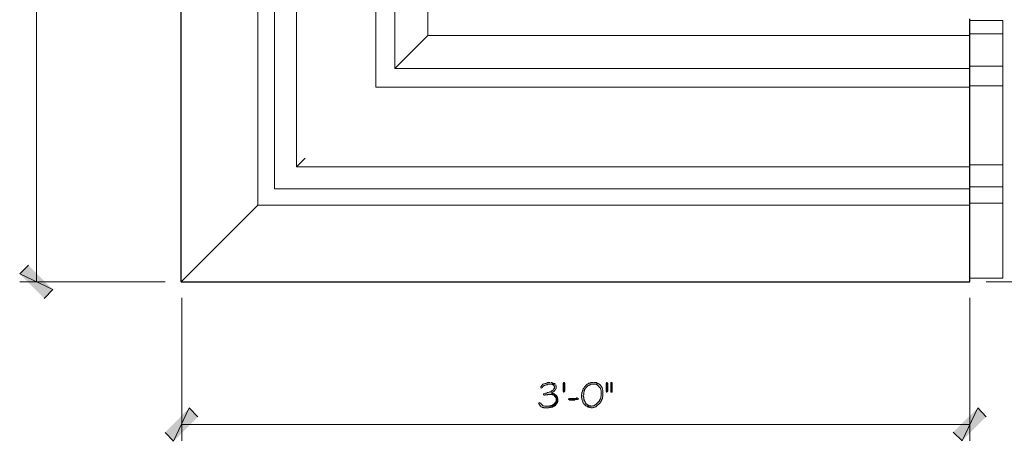
# Model space of a CAD drawing. Units: inches. Extents: x -61 to 673, y 119 to 673.
# Drawn here: x 467 to 602, y 312 to 369 of the extents above; entities that cross this region are included whole.
import ezdxf

# ---------------------------------------------------------------- set-up
doc = ezdxf.new("R2010")
doc.units = ezdxf.units.IN
doc.header["$MEASUREMENT"] = 0
doc.layers.add('Layer 1', color=7, linetype='Continuous')

msp = doc.modelspace()

# ---------------------------------------------------------------- hatches: boundary and pattern name
at = {"layer": 'Layer 1', "true_color": 0xffffff}
for points in [[(468.39, 335.73), (467.19, 334.53), (471.75, 332.37)], [(467.19, 334.53), (471.75, 332.37), (470.55, 331.17)], [(539.85, 319.65), (539.55, 319.65), (539.43, 319.59), (539.31, 319.59), (539.25, 319.53), (539.19, 319.53), (539.07, 319.47), (539.01, 319.47), (538.89, 319.41), (538.71, 319.23), (538.65, 319.11), (538.59, 319.11), (538.59, 318.93), (538.71, 318.87), (538.71, 318.93), (538.83, 318.99), (538.83, 319.05), (538.95, 319.17), (539.07, 319.23), (539.13, 319.23), (539.25, 319.29), (539.31, 319.35), (539.49, 319.35), (539.55, 319.41), (540.57, 319.41), (540.45, 319.53), (540.39, 319.53), (540.27, 319.59), (540.21, 319.59), (540.09, 319.65), (539.97, 319.65)], [(540.57, 319.41), (539.91, 319.41), (540.15, 319.41), (540.21, 319.35), (540.33, 319.29), (540.39, 319.23), (540.45, 319.11), (540.45, 318.93), (540.39, 318.81), (540.33, 318.75), (540.27, 318.63), (540.21, 318.57), (540.15, 318.57), (540.03, 318.45), (539.91, 318.39), (539.85, 318.39), (539.73, 318.33), (539.61, 318.27), (539.49, 318.27), (539.37, 318.21), (539.25, 318.21), (539.13, 318.15), (539.01, 318.09), (538.95, 318.09), (538.95, 317.97), (539.07, 317.91), (539.13, 317.91), (539.19, 317.97), (539.49, 317.97), (539.55, 318.03), (539.85, 318.03), (540.51, 318.09), (540.45, 318.09), (540.33, 318.15), (540.21, 318.15), (540.15, 318.21), (540.03, 318.21), (540.15, 318.27), (540.21, 318.33), (540.33, 318.39), (540.51, 318.57), (540.57, 318.69), (540.63, 318.75), (540.69, 318.87), (540.69, 319.17), (540.63, 319.29), (540.63, 319.35)], [(541.89, 319.47), (541.89, 318.51), (541.83, 318.39), (541.77, 318.33), (541.71, 318.33), (541.65, 318.45), (541.65, 319.59), (541.71, 319.65), (541.83, 319.65), (541.89, 319.53)], [(547.65, 319.65), (547.59, 319.65), (547.53, 319.59), (547.53, 318.45), (547.59, 318.33), (547.65, 318.33), (547.71, 318.39), (547.77, 318.51), (547.77, 319.53), (547.71, 319.65)], [(548.31, 319.65), (548.19, 319.65), (548.19, 318.33), (548.37, 318.33), (548.37, 319.65)], [(543.63, 317.55), (543.51, 317.55), (543.45, 317.49), (542.49, 317.49), (542.37, 317.43), (542.37, 317.31), (542.43, 317.31), (542.55, 317.25), (543.21, 317.25), (543.33, 317.31), (543.63, 317.31), (543.75, 317.37), (543.75, 317.43), (543.69, 317.49)], [(490.41, 316.17), (488.25, 311.61), (487.11, 312.81)], [(491.61, 314.97), (490.41, 316.17), (488.25, 311.61)], [(538.41, 316.95), (538.35, 316.89), (538.29, 316.77), (538.35, 316.77), (538.35, 316.65), (538.41, 316.59), (538.47, 316.53), (538.53, 316.41), (538.59, 316.35), (538.65, 316.35), (538.77, 316.29), (538.83, 316.23), (538.95, 316.23), (539.01, 316.17), (539.67, 316.17), (539.79, 316.23), (539.97, 316.23), (540.09, 316.29), (540.21, 316.29), (540.33, 316.41), (539.13, 316.41), (539.01, 316.47), (538.95, 316.47), (538.89, 316.53), (538.83, 316.53), (538.77, 316.59), (538.59, 316.77), (538.59, 316.83), (538.53, 316.89)], [(595.11, 312.87), (596.31, 311.67), (598.47, 316.17)], [(596.31, 311.67), (598.47, 316.17), (599.61, 314.97)]]:
    msp.add_hatch(color=7, dxfattribs=at).paths.add_polyline_path(points)
h = msp.add_hatch(color=7, dxfattribs=at)
edge = h.paths.add_edge_path()
edge.add_spline(control_points=[(545.79, 319.65), (545.79, 319.65), (545.43, 319.65), (545.43, 319.65), (545.43, 319.65), (545.31, 319.59), (545.31, 319.59), (545.31, 319.59), (545.19, 319.59), (545.19, 319.59), (545.19, 319.59), (545.07, 319.47), (545.07, 319.47), (545.07, 319.47), (544.95, 319.41), (544.95, 319.41), (544.95, 319.41), (544.83, 319.29), (544.83, 319.29), (544.83, 319.29), (544.71, 319.23), (544.71, 319.23), (544.71, 319.23), (544.71, 319.17), (544.71, 319.17), (544.71, 319.17), (544.59, 319.05), (544.59, 319.05), (544.59, 319.05), (544.53, 318.93), (544.53, 318.93), (544.53, 318.93), (544.41, 318.81), (544.41, 318.81), (544.41, 318.81), (544.35, 318.69), (544.35, 318.69), (544.35, 318.69), (544.35, 318.57), (544.35, 318.57), (544.35, 318.57), (544.29, 318.51), (544.29, 318.51), (544.29, 318.51), (544.29, 318.39), (544.29, 318.39), (544.29, 318.39), (544.23, 318.33), (544.23, 318.33), (544.23, 318.33), (544.23, 318.09), (544.23, 318.09), (544.23, 318.09), (544.17, 318.03), (544.17, 318.03), (544.17, 318.03), (544.17, 317.61), (544.17, 317.61), (544.17, 317.61), (544.23, 317.49), (544.23, 317.49), (544.21, 317.28), (544.27, 317.23), (544.35, 317.01), (544.35, 317.01), (544.35, 316.95), (544.35, 316.95), (544.35, 316.95), (544.41, 316.83), (544.41, 316.83), (544.41, 316.83), (544.47, 316.77), (544.47, 316.77), (544.47, 316.77), (544.53, 316.65), (544.53, 316.65), (544.53, 316.65), (544.59, 316.59), (544.59, 316.59), (544.59, 316.59), (544.65, 316.59), (544.65, 316.59), (544.65, 316.59), (544.77, 316.47), (544.77, 316.47), (544.77, 316.47), (544.89, 316.41), (544.89, 316.41), (544.89, 316.41), (545.55, 316.41), (545.55, 316.41), (545.55, 316.41), (545.43, 316.47), (545.43, 316.47), (545.43, 316.47), (545.25, 316.47), (545.25, 316.47), (544.78, 316.76), (545.09, 316.44), (544.71, 316.89), (544.71, 316.89), (544.65, 316.95), (544.65, 316.95), (544.65, 316.95), (544.65, 317.01), (544.65, 317.01), (544.65, 317.01), (544.59, 317.13), (544.59, 317.13), (544.59, 317.13), (544.53, 317.19), (544.53, 317.19), (544.53, 317.19), (544.53, 317.31), (544.53, 317.31), (544.53, 317.31), (544.47, 317.37), (544.47, 317.37), (544.47, 317.37), (544.47, 317.67), (544.47, 317.67), (544.47, 317.67), (544.41, 317.79), (544.41, 317.79), (544.41, 317.79), (544.41, 317.91), (544.41, 317.91), (544.41, 317.91), (544.47, 317.97), (544.47, 317.97), (544.47, 317.97), (544.47, 318.27), (544.47, 318.27), (544.47, 318.27), (544.53, 318.39), (544.53, 318.39), (544.53, 318.39), (544.53, 318.51), (544.53, 318.51), (544.53, 318.51), (544.59, 318.57), (544.59, 318.57), (544.59, 318.57), (544.59, 318.69), (544.59, 318.69), (544.59, 318.69), (544.71, 318.81), (544.71, 318.81), (544.71, 318.81), (544.77, 318.93), (544.77, 318.93), (544.77, 318.93), (545.07, 319.23), (545.07, 319.23), (545.07, 319.23), (545.13, 319.23), (545.13, 319.23), (545.13, 319.23), (545.25, 319.29), (545.25, 319.29), (545.25, 319.29), (545.31, 319.35), (545.31, 319.35), (545.31, 319.35), (545.37, 319.35), (545.37, 319.35), (545.37, 319.35), (545.49, 319.41), (545.49, 319.41), (545.49, 319.41), (545.79, 319.41), (545.79, 319.41), (545.79, 319.41), (546.57, 319.47), (546.57, 319.47), (546.57, 319.47), (546.51, 319.53), (546.51, 319.53), (546.51, 319.53), (546.39, 319.53), (546.39, 319.53), (546.39, 319.53), (546.33, 319.59), (546.33, 319.59), (546.33, 319.59), (546.21, 319.65), (546.21, 319.65), (546.21, 319.65), (545.91, 319.65), (545.91, 319.65)], knot_values=[0, 0, 0, 0, 1, 1, 1, 2, 2, 2, 3, 3, 3, 4, 4, 4, 5, 5, 5, 6, 6, 6, 7, 7, 7, 8, 8, 8, 9, 9, 9, 10, 10, 10, 11, 11, 11, 12, 12, 12, 13, 13, 13, 14, 14, 14, 15, 15, 15, 16, 16, 16, 17, 17, 17, 18, 18, 18, 19, 19, 19, 20, 20, 20, 21, 21, 21, 22, 22, 22, 23, 23, 23, 24, 24, 24, 25, 25, 25, 26, 26, 26, 27, 27, 27, 28, 28, 28, 29, 29, 29, 30, 30, 30, 31, 31, 31, 32, 32, 32, 33, 33, 33, 34, 34, 34, 35, 35, 35, 36, 36, 36, 37, 37, 37, 38, 38, 38, 39, 39, 39, 40, 40, 40, 41, 41, 41, 42, 42, 42, 43, 43, 43, 44, 44, 44, 45, 45, 45, 46, 46, 46, 47, 47, 47, 48, 48, 48, 49, 49, 49, 50, 50, 50, 51, 51, 51, 52, 52, 52, 53, 53, 53, 54, 54, 54, 55, 55, 55, 56, 56, 56, 57, 57, 57, 58, 58, 58, 59, 59, 59, 60, 60, 60, 61, 61, 61, 62, 62, 62, 63, 63, 63, 63], degree=3, periodic=0)
edge.add_line((545.91, 319.65), (545.79, 319.65))
h = msp.add_hatch(color=7, dxfattribs=at)
edge = h.paths.add_edge_path()
edge.add_spline(control_points=[(546.57, 319.47), (546.57, 319.47), (545.79, 319.41), (545.79, 319.41), (545.79, 319.41), (546.09, 319.41), (546.09, 319.41), (546.36, 319.3), (546.47, 319.29), (546.63, 318.99), (546.63, 318.99), (546.75, 318.87), (546.75, 318.87), (546.84, 318.37), (546.89, 318.69), (546.87, 318.03), (546.87, 318.03), (546.87, 317.85), (546.87, 317.85), (546.87, 317.85), (546.81, 317.73), (546.81, 317.73), (546.81, 317.73), (546.81, 317.55), (546.81, 317.55), (546.81, 317.55), (546.75, 317.49), (546.75, 317.49), (546.75, 317.49), (546.75, 317.43), (546.75, 317.43), (546.75, 317.43), (546.69, 317.31), (546.69, 317.31), (546.69, 317.31), (546.63, 317.25), (546.63, 317.25), (546.63, 317.25), (546.63, 317.13), (546.63, 317.13), (546.63, 317.13), (546.15, 316.65), (546.15, 316.65), (546.15, 316.65), (546.03, 316.59), (546.03, 316.59), (546.03, 316.59), (545.97, 316.53), (545.97, 316.53), (545.97, 316.53), (545.85, 316.47), (545.85, 316.47), (545.85, 316.47), (545.67, 316.47), (545.67, 316.47), (545.67, 316.47), (545.55, 316.41), (545.55, 316.41), (545.55, 316.41), (544.89, 316.41), (544.89, 316.41), (544.89, 316.41), (544.95, 316.35), (544.95, 316.35), (544.95, 316.35), (545.07, 316.29), (545.07, 316.29), (545.07, 316.29), (545.19, 316.29), (545.19, 316.29), (545.19, 316.29), (545.25, 316.23), (545.25, 316.23), (545.25, 316.23), (545.37, 316.23), (545.37, 316.23), (545.37, 316.23), (545.49, 316.17), (545.49, 316.17), (545.49, 316.17), (545.67, 316.17), (545.67, 316.17), (545.67, 316.17), (545.79, 316.23), (545.79, 316.23), (545.79, 316.23), (545.85, 316.23), (545.85, 316.23), (545.85, 316.23), (545.97, 316.29), (545.97, 316.29), (545.97, 316.29), (546.03, 316.29), (546.03, 316.29), (546.03, 316.29), (546.15, 316.35), (546.15, 316.35), (546.15, 316.35), (546.21, 316.41), (546.21, 316.41), (546.43, 316.57), (546.68, 316.76), (546.81, 317.01), (546.81, 317.01), (546.87, 317.07), (546.87, 317.07), (546.87, 317.07), (546.87, 317.19), (546.87, 317.19), (546.87, 317.19), (546.93, 317.25), (546.93, 317.25), (546.93, 317.25), (546.99, 317.37), (546.99, 317.37), (546.99, 317.37), (546.99, 317.43), (546.99, 317.43), (546.99, 317.43), (547.05, 317.49), (547.05, 317.49), (547.05, 317.49), (547.05, 317.67), (547.05, 317.67), (547.05, 317.67), (547.11, 317.79), (547.11, 317.79), (547.11, 317.79), (547.11, 318.63), (547.11, 318.63), (547.11, 318.63), (547.05, 318.69), (547.05, 318.69), (547.05, 318.69), (547.05, 318.81), (547.05, 318.81), (547.05, 318.81), (546.99, 318.87), (546.99, 318.87), (546.99, 318.87), (546.99, 318.99), (546.99, 318.99), (546.99, 318.99), (546.87, 319.11), (546.87, 319.11), (546.87, 319.11), (546.81, 319.23), (546.81, 319.23), (546.81, 319.23), (546.63, 319.41), (546.63, 319.41)], knot_values=[0, 0, 0, 0, 1, 1, 1, 2, 2, 2, 3, 3, 3, 4, 4, 4, 5, 5, 5, 6, 6, 6, 7, 7, 7, 8, 8, 8, 9, 9, 9, 10, 10, 10, 11, 11, 11, 12, 12, 12, 13, 13, 13, 14, 14, 14, 15, 15, 15, 16, 16, 16, 17, 17, 17, 18, 18, 18, 19, 19, 19, 20, 20, 20, 21, 21, 21, 22, 22, 22, 23, 23, 23, 24, 24, 24, 25, 25, 25, 26, 26, 26, 27, 27, 27, 28, 28, 28, 29, 29, 29, 30, 30, 30, 31, 31, 31, 32, 32, 32, 33, 33, 33, 34, 34, 34, 35, 35, 35, 36, 36, 36, 37, 37, 37, 38, 38, 38, 39, 39, 39, 40, 40, 40, 41, 41, 41, 42, 42, 42, 43, 43, 43, 44, 44, 44, 45, 45, 45, 46, 46, 46, 47, 47, 47, 48, 48, 48, 49, 49, 49, 50, 50, 50, 50], degree=3, periodic=0)
edge.add_line((546.63, 319.41), (546.57, 319.47))
h = msp.add_hatch(color=7, dxfattribs=at)
edge = h.paths.add_edge_path()
edge.add_spline(control_points=[(540.51, 318.09), (540.51, 318.09), (539.85, 318.03), (539.85, 318.03), (539.85, 318.03), (540.03, 318.03), (540.03, 318.03), (540.03, 318.03), (540.15, 317.97), (540.15, 317.97), (540.15, 317.97), (540.21, 317.97), (540.21, 317.97), (540.21, 317.97), (540.33, 317.91), (540.33, 317.91), (540.33, 317.91), (540.39, 317.91), (540.39, 317.91), (540.39, 317.91), (540.45, 317.85), (540.45, 317.85), (540.45, 317.85), (540.45, 317.79), (540.45, 317.79), (540.45, 317.79), (540.51, 317.73), (540.51, 317.73), (540.67, 317.58), (540.71, 317.54), (540.69, 317.31), (540.69, 317.31), (540.69, 317.13), (540.69, 317.13), (540.69, 317.13), (540.63, 317.01), (540.63, 317.01), (540.63, 317.01), (540.57, 316.95), (540.57, 316.95), (540.57, 316.95), (540.57, 316.89), (540.57, 316.89), (540.57, 316.89), (540.33, 316.65), (540.33, 316.65), (540.33, 316.65), (540.27, 316.65), (540.27, 316.65), (540.27, 316.65), (540.15, 316.53), (540.15, 316.53), (540.15, 316.53), (540.03, 316.53), (540.03, 316.53), (540.03, 316.53), (539.97, 316.47), (539.97, 316.47), (539.97, 316.47), (539.79, 316.47), (539.79, 316.47), (539.79, 316.47), (539.67, 316.41), (539.67, 316.41), (539.67, 316.41), (539.31, 316.41), (539.31, 316.41), (539.31, 316.41), (540.45, 316.41), (540.45, 316.41), (540.45, 316.41), (540.69, 316.65), (540.69, 316.65), (540.69, 316.65), (540.75, 316.77), (540.75, 316.77), (540.75, 316.77), (540.87, 316.89), (540.87, 316.89), (540.87, 316.89), (540.87, 317.01), (540.87, 317.01), (540.87, 317.01), (540.93, 317.07), (540.93, 317.07), (540.93, 317.07), (540.93, 317.19), (540.93, 317.19), (540.95, 317.45), (540.9, 317.74), (540.69, 317.91), (540.69, 317.91), (540.57, 318.03), (540.57, 318.03)], knot_values=[0, 0, 0, 0, 1, 1, 1, 2, 2, 2, 3, 3, 3, 4, 4, 4, 5, 5, 5, 6, 6, 6, 7, 7, 7, 8, 8, 8, 9, 9, 9, 10, 10, 10, 11, 11, 11, 12, 12, 12, 13, 13, 13, 14, 14, 14, 15, 15, 15, 16, 16, 16, 17, 17, 17, 18, 18, 18, 19, 19, 19, 20, 20, 20, 21, 21, 21, 22, 22, 22, 23, 23, 23, 24, 24, 24, 25, 25, 25, 26, 26, 26, 27, 27, 27, 28, 28, 28, 29, 29, 29, 30, 30, 30, 31, 31, 31, 31], degree=3, periodic=0)
edge.add_line((540.57, 318.03), (540.51, 318.09))

# ---------------------------------------------------------------- linework, layer by layer
at = {"layer": 'Layer 1', "color": 7, "lineweight": 5, "true_color": 0xffffff}
for points in [[(469.47, 441.45), (469.47, 333.45)], [(523.11, 367.17), (518.61, 362.67)], [(597.39, 367.41), (601.89, 367.41)], [(597.39, 362.97), (601.89, 362.97)], [(597.39, 360.27), (601.89, 360.27)], [(505.11, 349.17), (506.31, 350.37)], [(597.39, 349.47), (601.89, 349.47)], [(597.39, 346.47), (601.89, 346.47)], [(597.39, 344.19), (601.89, 344.19)], [(499.83, 343.95), (489.33, 333.45)], [(487.11, 333.45), (467.19, 333.45)], [(599.61, 333.45), (624.15, 333.45)], [(489.39, 331.23), (489.39, 311.67)], [(597.39, 331.23), (597.39, 311.67)], [(489.39, 313.89), (597.39, 313.89)]]:
    msp.add_lwpolyline(points, dxfattribs=at)
at = {"layer": 'Layer 1', "color": 7, "lineweight": 30, "true_color": 0xffffff}
for points in [[(489.33, 333.45), (489.33, 441.45)], [(597.39, 333.45), (597.39, 369.45)], [(489.33, 333.45), (597.39, 333.45)]]:
    msp.add_lwpolyline(points, dxfattribs=at)
at = {"layer": 'Layer 1', "color": 7, "lineweight": 9, "true_color": 0xffffff}
for points in [[(499.83, 343.95), (499.83, 441.45)], [(502.11, 346.17), (502.11, 441.45)], [(505.11, 349.17), (505.11, 441.45)], [(515.97, 360.09), (515.97, 441.45)], [(518.61, 362.67), (518.61, 441.45)], [(523.11, 367.17), (523.11, 441.45)], [(601.89, 369.21), (601.89, 333.93), (597.39, 333.93)], [(597.39, 369.21), (601.89, 369.21)], [(523.11, 367.17), (597.39, 367.17)], [(518.61, 362.67), (597.39, 362.67)], [(515.97, 360.09), (597.39, 360.09)], [(505.11, 349.17), (597.39, 349.17)], [(502.11, 346.17), (597.39, 346.17)], [(499.83, 343.95), (597.39, 343.95)]]:
    msp.add_lwpolyline(points, dxfattribs=at)
at = {"layer": 'Layer 1', "lineweight": 0}
for points in [[(468.39, 335.73), (467.19, 334.53), (471.75, 332.37)], [(467.19, 334.53), (471.75, 332.37), (470.55, 331.17)], [(539.85, 319.65), (539.55, 319.65), (539.43, 319.59), (539.31, 319.59), (539.25, 319.53), (539.19, 319.53), (539.07, 319.47), (539.01, 319.47), (538.89, 319.41), (538.71, 319.23), (538.65, 319.11), (538.59, 319.11), (538.59, 318.93), (538.71, 318.87), (538.71, 318.93), (538.83, 318.99), (538.83, 319.05), (538.95, 319.17), (539.07, 319.23), (539.13, 319.23), (539.25, 319.29), (539.31, 319.35), (539.49, 319.35), (539.55, 319.41), (540.57, 319.41), (540.45, 319.53), (540.39, 319.53), (540.27, 319.59), (540.21, 319.59), (540.09, 319.65), (539.97, 319.65)], [(540.57, 319.41), (539.91, 319.41), (540.15, 319.41), (540.21, 319.35), (540.33, 319.29), (540.39, 319.23), (540.45, 319.11), (540.45, 318.93), (540.39, 318.81), (540.33, 318.75), (540.27, 318.63), (540.21, 318.57), (540.15, 318.57), (540.03, 318.45), (539.91, 318.39), (539.85, 318.39), (539.73, 318.33), (539.61, 318.27), (539.49, 318.27), (539.37, 318.21), (539.25, 318.21), (539.13, 318.15), (539.01, 318.09), (538.95, 318.09), (538.95, 317.97), (539.07, 317.91), (539.13, 317.91), (539.19, 317.97), (539.49, 317.97), (539.55, 318.03), (539.85, 318.03), (540.51, 318.09), (540.45, 318.09), (540.33, 318.15), (540.21, 318.15), (540.15, 318.21), (540.03, 318.21), (540.15, 318.27), (540.21, 318.33), (540.33, 318.39), (540.51, 318.57), (540.57, 318.69), (540.63, 318.75), (540.69, 318.87), (540.69, 319.17), (540.63, 319.29), (540.63, 319.35)], [(541.89, 319.47), (541.89, 318.51), (541.83, 318.39), (541.77, 318.33), (541.71, 318.33), (541.65, 318.45), (541.65, 319.59), (541.71, 319.65), (541.83, 319.65), (541.89, 319.53), (541.89, 319.47)], [(547.65, 319.65), (547.59, 319.65), (547.53, 319.59), (547.53, 318.45), (547.59, 318.33), (547.65, 318.33), (547.71, 318.39), (547.77, 318.51), (547.77, 319.53), (547.71, 319.65)], [(548.31, 319.65), (548.19, 319.65), (548.19, 318.33), (548.37, 318.33), (548.37, 319.65)], [(543.63, 317.55), (543.51, 317.55), (543.45, 317.49), (542.49, 317.49), (542.37, 317.43), (542.37, 317.31), (542.43, 317.31), (542.55, 317.25), (543.21, 317.25), (543.33, 317.31), (543.63, 317.31), (543.75, 317.37), (543.75, 317.43), (543.69, 317.49)], [(490.41, 316.17), (488.25, 311.61), (487.11, 312.81)], [(491.61, 314.97), (490.41, 316.17), (488.25, 311.61)], [(538.41, 316.95), (538.35, 316.89), (538.29, 316.77), (538.35, 316.77), (538.35, 316.65), (538.41, 316.59), (538.47, 316.53), (538.53, 316.41), (538.59, 316.35), (538.65, 316.35), (538.77, 316.29), (538.83, 316.23), (538.95, 316.23), (539.01, 316.17), (539.67, 316.17), (539.79, 316.23), (539.97, 316.23), (540.09, 316.29), (540.21, 316.29), (540.33, 316.41), (539.13, 316.41), (539.01, 316.47), (538.95, 316.47), (538.89, 316.53), (538.83, 316.53), (538.77, 316.59), (538.59, 316.77), (538.59, 316.83), (538.53, 316.89)], [(595.11, 312.87), (596.31, 311.67), (598.47, 316.17)], [(596.31, 311.67), (598.47, 316.17), (599.61, 314.97)]]:
    msp.add_lwpolyline(points, dxfattribs=at)
for points, knots in [([(545.79, 319.65), (545.79, 319.65), (545.43, 319.65), (545.43, 319.65), (545.43, 319.65), (545.31, 319.59), (545.31, 319.59), (545.31, 319.59), (545.19, 319.59), (545.19, 319.59), (545.19, 319.59), (545.07, 319.47), (545.07, 319.47), (545.07, 319.47), (544.95, 319.41), (544.95, 319.41), (544.95, 319.41), (544.83, 319.29), (544.83, 319.29), (544.83, 319.29), (544.71, 319.23), (544.71, 319.23), (544.71, 319.23), (544.71, 319.17), (544.71, 319.17), (544.71, 319.17), (544.59, 319.05), (544.59, 319.05), (544.59, 319.05), (544.53, 318.93), (544.53, 318.93), (544.53, 318.93), (544.41, 318.81), (544.41, 318.81), (544.41, 318.81), (544.35, 318.69), (544.35, 318.69), (544.35, 318.69), (544.35, 318.57), (544.35, 318.57), (544.35, 318.57), (544.29, 318.51), (544.29, 318.51), (544.29, 318.51), (544.29, 318.39), (544.29, 318.39), (544.29, 318.39), (544.23, 318.33), (544.23, 318.33), (544.23, 318.33), (544.23, 318.09), (544.23, 318.09), (544.23, 318.09), (544.17, 318.03), (544.17, 318.03), (544.17, 318.03), (544.17, 317.61), (544.17, 317.61), (544.17, 317.61), (544.23, 317.49), (544.23, 317.49), (544.21, 317.28), (544.27, 317.23), (544.35, 317.01), (544.35, 317.01), (544.35, 316.95), (544.35, 316.95), (544.35, 316.95), (544.41, 316.83), (544.41, 316.83), (544.41, 316.83), (544.47, 316.77), (544.47, 316.77), (544.47, 316.77), (544.53, 316.65), (544.53, 316.65), (544.53, 316.65), (544.59, 316.59), (544.59, 316.59), (544.59, 316.59), (544.65, 316.59), (544.65, 316.59), (544.65, 316.59), (544.77, 316.47), (544.77, 316.47), (544.77, 316.47), (544.89, 316.41), (544.89, 316.41), (544.89, 316.41), (545.55, 316.41), (545.55, 316.41), (545.55, 316.41), (545.43, 316.47), (545.43, 316.47), (545.43, 316.47), (545.25, 316.47), (545.25, 316.47), (544.78, 316.76), (545.09, 316.44), (544.71, 316.89), (544.71, 316.89), (544.65, 316.95), (544.65, 316.95), (544.65, 316.95), (544.65, 317.01), (544.65, 317.01), (544.65, 317.01), (544.59, 317.13), (544.59, 317.13), (544.59, 317.13), (544.53, 317.19), (544.53, 317.19), (544.53, 317.19), (544.53, 317.31), (544.53, 317.31), (544.53, 317.31), (544.47, 317.37), (544.47, 317.37), (544.47, 317.37), (544.47, 317.67), (544.47, 317.67), (544.47, 317.67), (544.41, 317.79), (544.41, 317.79), (544.41, 317.79), (544.41, 317.91), (544.41, 317.91), (544.41, 317.91), (544.47, 317.97), (544.47, 317.97), (544.47, 317.97), (544.47, 318.27), (544.47, 318.27), (544.47, 318.27), (544.53, 318.39), (544.53, 318.39), (544.53, 318.39), (544.53, 318.51), (544.53, 318.51), (544.53, 318.51), (544.59, 318.57), (544.59, 318.57), (544.59, 318.57), (544.59, 318.69), (544.59, 318.69), (544.59, 318.69), (544.71, 318.81), (544.71, 318.81), (544.71, 318.81), (544.77, 318.93), (544.77, 318.93), (544.77, 318.93), (545.07, 319.23), (545.07, 319.23), (545.07, 319.23), (545.13, 319.23), (545.13, 319.23), (545.13, 319.23), (545.25, 319.29), (545.25, 319.29), (545.25, 319.29), (545.31, 319.35), (545.31, 319.35), (545.31, 319.35), (545.37, 319.35), (545.37, 319.35), (545.37, 319.35), (545.49, 319.41), (545.49, 319.41), (545.49, 319.41), (545.79, 319.41), (545.79, 319.41), (545.79, 319.41), (546.57, 319.47), (546.57, 319.47), (546.57, 319.47), (546.51, 319.53), (546.51, 319.53), (546.51, 319.53), (546.39, 319.53), (546.39, 319.53), (546.39, 319.53), (546.33, 319.59), (546.33, 319.59), (546.33, 319.59), (546.21, 319.65), (546.21, 319.65), (546.21, 319.65), (545.91, 319.65), (545.91, 319.65)], [0, 0, 0, 0, 1, 1, 1, 2, 2, 2, 3, 3, 3, 4, 4, 4, 5, 5, 5, 6, 6, 6, 7, 7, 7, 8, 8, 8, 9, 9, 9, 10, 10, 10, 11, 11, 11, 12, 12, 12, 13, 13, 13, 14, 14, 14, 15, 15, 15, 16, 16, 16, 17, 17, 17, 18, 18, 18, 19, 19, 19, 20, 20, 20, 21, 21, 21, 22, 22, 22, 23, 23, 23, 24, 24, 24, 25, 25, 25, 26, 26, 26, 27, 27, 27, 28, 28, 28, 29, 29, 29, 30, 30, 30, 31, 31, 31, 32, 32, 32, 33, 33, 33, 34, 34, 34, 35, 35, 35, 36, 36, 36, 37, 37, 37, 38, 38, 38, 39, 39, 39, 40, 40, 40, 41, 41, 41, 42, 42, 42, 43, 43, 43, 44, 44, 44, 45, 45, 45, 46, 46, 46, 47, 47, 47, 48, 48, 48, 49, 49, 49, 50, 50, 50, 51, 51, 51, 52, 52, 52, 53, 53, 53, 54, 54, 54, 55, 55, 55, 56, 56, 56, 57, 57, 57, 58, 58, 58, 59, 59, 59, 60, 60, 60, 61, 61, 61, 62, 62, 62, 63, 63, 63, 63]), ([(546.57, 319.47), (546.57, 319.47), (545.79, 319.41), (545.79, 319.41), (545.79, 319.41), (546.09, 319.41), (546.09, 319.41), (546.36, 319.3), (546.47, 319.29), (546.63, 318.99), (546.63, 318.99), (546.75, 318.87), (546.75, 318.87), (546.84, 318.37), (546.89, 318.69), (546.87, 318.03), (546.87, 318.03), (546.87, 317.85), (546.87, 317.85), (546.87, 317.85), (546.81, 317.73), (546.81, 317.73), (546.81, 317.73), (546.81, 317.55), (546.81, 317.55), (546.81, 317.55), (546.75, 317.49), (546.75, 317.49), (546.75, 317.49), (546.75, 317.43), (546.75, 317.43), (546.75, 317.43), (546.69, 317.31), (546.69, 317.31), (546.69, 317.31), (546.63, 317.25), (546.63, 317.25), (546.63, 317.25), (546.63, 317.13), (546.63, 317.13), (546.63, 317.13), (546.15, 316.65), (546.15, 316.65), (546.15, 316.65), (546.03, 316.59), (546.03, 316.59), (546.03, 316.59), (545.97, 316.53), (545.97, 316.53), (545.97, 316.53), (545.85, 316.47), (545.85, 316.47), (545.85, 316.47), (545.67, 316.47), (545.67, 316.47), (545.67, 316.47), (545.55, 316.41), (545.55, 316.41), (545.55, 316.41), (544.89, 316.41), (544.89, 316.41), (544.89, 316.41), (544.95, 316.35), (544.95, 316.35), (544.95, 316.35), (545.07, 316.29), (545.07, 316.29), (545.07, 316.29), (545.19, 316.29), (545.19, 316.29), (545.19, 316.29), (545.25, 316.23), (545.25, 316.23), (545.25, 316.23), (545.37, 316.23), (545.37, 316.23), (545.37, 316.23), (545.49, 316.17), (545.49, 316.17), (545.49, 316.17), (545.67, 316.17), (545.67, 316.17), (545.67, 316.17), (545.79, 316.23), (545.79, 316.23), (545.79, 316.23), (545.85, 316.23), (545.85, 316.23), (545.85, 316.23), (545.97, 316.29), (545.97, 316.29), (545.97, 316.29), (546.03, 316.29), (546.03, 316.29), (546.03, 316.29), (546.15, 316.35), (546.15, 316.35), (546.15, 316.35), (546.21, 316.41), (546.21, 316.41), (546.43, 316.57), (546.68, 316.76), (546.81, 317.01), (546.81, 317.01), (546.87, 317.07), (546.87, 317.07), (546.87, 317.07), (546.87, 317.19), (546.87, 317.19), (546.87, 317.19), (546.93, 317.25), (546.93, 317.25), (546.93, 317.25), (546.99, 317.37), (546.99, 317.37), (546.99, 317.37), (546.99, 317.43), (546.99, 317.43), (546.99, 317.43), (547.05, 317.49), (547.05, 317.49), (547.05, 317.49), (547.05, 317.67), (547.05, 317.67), (547.05, 317.67), (547.11, 317.79), (547.11, 317.79), (547.11, 317.79), (547.11, 318.63), (547.11, 318.63), (547.11, 318.63), (547.05, 318.69), (547.05, 318.69), (547.05, 318.69), (547.05, 318.81), (547.05, 318.81), (547.05, 318.81), (546.99, 318.87), (546.99, 318.87), (546.99, 318.87), (546.99, 318.99), (546.99, 318.99), (546.99, 318.99), (546.87, 319.11), (546.87, 319.11), (546.87, 319.11), (546.81, 319.23), (546.81, 319.23), (546.81, 319.23), (546.63, 319.41), (546.63, 319.41)], [0, 0, 0, 0, 1, 1, 1, 2, 2, 2, 3, 3, 3, 4, 4, 4, 5, 5, 5, 6, 6, 6, 7, 7, 7, 8, 8, 8, 9, 9, 9, 10, 10, 10, 11, 11, 11, 12, 12, 12, 13, 13, 13, 14, 14, 14, 15, 15, 15, 16, 16, 16, 17, 17, 17, 18, 18, 18, 19, 19, 19, 20, 20, 20, 21, 21, 21, 22, 22, 22, 23, 23, 23, 24, 24, 24, 25, 25, 25, 26, 26, 26, 27, 27, 27, 28, 28, 28, 29, 29, 29, 30, 30, 30, 31, 31, 31, 32, 32, 32, 33, 33, 33, 34, 34, 34, 35, 35, 35, 36, 36, 36, 37, 37, 37, 38, 38, 38, 39, 39, 39, 40, 40, 40, 41, 41, 41, 42, 42, 42, 43, 43, 43, 44, 44, 44, 45, 45, 45, 46, 46, 46, 47, 47, 47, 48, 48, 48, 49, 49, 49, 50, 50, 50, 50]), ([(540.51, 318.09), (540.51, 318.09), (539.85, 318.03), (539.85, 318.03), (539.85, 318.03), (540.03, 318.03), (540.03, 318.03), (540.03, 318.03), (540.15, 317.97), (540.15, 317.97), (540.15, 317.97), (540.21, 317.97), (540.21, 317.97), (540.21, 317.97), (540.33, 317.91), (540.33, 317.91), (540.33, 317.91), (540.39, 317.91), (540.39, 317.91), (540.39, 317.91), (540.45, 317.85), (540.45, 317.85), (540.45, 317.85), (540.45, 317.79), (540.45, 317.79), (540.45, 317.79), (540.51, 317.73), (540.51, 317.73), (540.67, 317.58), (540.71, 317.54), (540.69, 317.31), (540.69, 317.31), (540.69, 317.13), (540.69, 317.13), (540.69, 317.13), (540.63, 317.01), (540.63, 317.01), (540.63, 317.01), (540.57, 316.95), (540.57, 316.95), (540.57, 316.95), (540.57, 316.89), (540.57, 316.89), (540.57, 316.89), (540.33, 316.65), (540.33, 316.65), (540.33, 316.65), (540.27, 316.65), (540.27, 316.65), (540.27, 316.65), (540.15, 316.53), (540.15, 316.53), (540.15, 316.53), (540.03, 316.53), (540.03, 316.53), (540.03, 316.53), (539.97, 316.47), (539.97, 316.47), (539.97, 316.47), (539.79, 316.47), (539.79, 316.47), (539.79, 316.47), (539.67, 316.41), (539.67, 316.41), (539.67, 316.41), (539.31, 316.41), (539.31, 316.41), (539.31, 316.41), (540.45, 316.41), (540.45, 316.41), (540.45, 316.41), (540.69, 316.65), (540.69, 316.65), (540.69, 316.65), (540.75, 316.77), (540.75, 316.77), (540.75, 316.77), (540.87, 316.89), (540.87, 316.89), (540.87, 316.89), (540.87, 317.01), (540.87, 317.01), (540.87, 317.01), (540.93, 317.07), (540.93, 317.07), (540.93, 317.07), (540.93, 317.19), (540.93, 317.19), (540.95, 317.45), (540.9, 317.74), (540.69, 317.91), (540.69, 317.91), (540.57, 318.03), (540.57, 318.03)], [0, 0, 0, 0, 1, 1, 1, 2, 2, 2, 3, 3, 3, 4, 4, 4, 5, 5, 5, 6, 6, 6, 7, 7, 7, 8, 8, 8, 9, 9, 9, 10, 10, 10, 11, 11, 11, 12, 12, 12, 13, 13, 13, 14, 14, 14, 15, 15, 15, 16, 16, 16, 17, 17, 17, 18, 18, 18, 19, 19, 19, 20, 20, 20, 21, 21, 21, 22, 22, 22, 23, 23, 23, 24, 24, 24, 25, 25, 25, 26, 26, 26, 27, 27, 27, 28, 28, 28, 29, 29, 29, 30, 30, 30, 31, 31, 31, 31])]:
    msp.add_open_spline(points, degree=3, knots=knots, dxfattribs=at)

doc.saveas('drawing.dxf')
